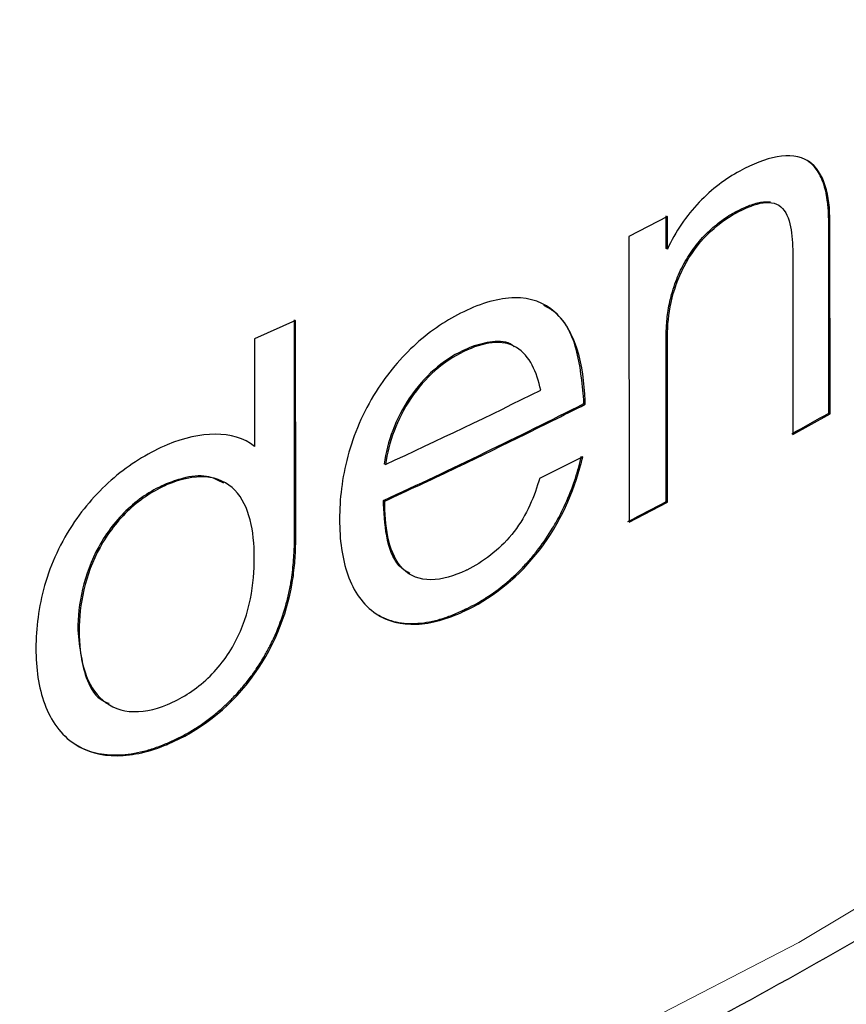
# Model space of a CAD drawing. Units: centimetres. Extents: x -3.8 to 3.4, y -4.3 to 8.1.
# Drawn here: x 1.7 to 2.2, y -3.7 to -3.2 of the extents above; entities that cross this region are included whole.
import ezdxf

# ---------------------------------------------------------------- set-up
doc = ezdxf.new("R2010")
doc.units = ezdxf.units.CM
doc.header["$MEASUREMENT"] = 0
doc.layers.add('ZEICHNUNG', color=7, linetype='Continuous')

msp = doc.modelspace()

# ---------------------------------------------------------------- linework, layer by layer
at = {"layer": 'ZEICHNUNG', "color": 8, "lineweight": 18}
msp.add_open_spline([(-2.62724, -3.67883), (-2.62724, -3.67883), (-2.44312, -3.77754), (-2.44312, -3.77754), (-2.44312, -3.77754), (-2.24688, -3.86813), (-2.24688, -3.86813), (-2.24688, -3.86813), (-2.03958, -3.95011), (-2.03958, -3.95011), (-2.03958, -3.95011), (-1.82236, -4.02302), (-1.82236, -4.02302), (-1.82236, -4.02302), (-1.59641, -4.08648), (-1.59641, -4.08648), (-1.59641, -4.08648), (-1.36295, -4.14013), (-1.36295, -4.14013), (-1.36295, -4.14013), (-1.12328, -4.18367), (-1.12328, -4.18367), (-1.12328, -4.18367), (-0.87868, -4.21688), (-0.87868, -4.21688), (-0.87868, -4.21688), (-0.6305, -4.23958), (-0.6305, -4.23958), (-0.6305, -4.23958), (-0.3801, -4.25162), (-0.3801, -4.25162), (-0.3801, -4.25162), (-0.12884, -4.25296), (-0.12884, -4.25296), (-0.12884, -4.25296), (0.1219, -4.24359), (0.1219, -4.24359), (0.1219, -4.24359), (0.37076, -4.22355), (0.37076, -4.22355), (0.37076, -4.22355), (0.61638, -4.19295), (0.61638, -4.19295), (0.61638, -4.19295), (0.85741, -4.15197), (0.85741, -4.15197), (0.85741, -4.15197), (1.09254, -4.10082), (1.09254, -4.10082), (1.09254, -4.10082), (1.32049, -4.03979), (1.32049, -4.03979), (1.32049, -4.03979), (1.54001, -3.9692), (1.54001, -3.9692), (1.54001, -3.9692), (1.74989, -3.88945), (1.74989, -3.88945), (1.74989, -3.88945), (1.949, -3.80097), (1.949, -3.80097), (1.949, -3.80097), (2.13625, -3.70424), (2.13625, -3.70424), (2.13625, -3.70424), (2.31061, -3.5998), (2.31061, -3.5998), (2.31061, -3.5998), (2.47113, -3.4882), (2.47113, -3.4882), (2.47113, -3.4882), (2.61694, -3.37007), (2.61694, -3.37007), (2.61694, -3.37007), (2.74724, -3.24604), (2.74724, -3.24604), (2.74724, -3.24604), (2.86131, -3.11679), (2.86131, -3.11679), (2.86131, -3.11679), (2.95854, -2.98304), (2.95854, -2.98304), (2.95854, -2.98304), (3.03839, -2.8455), (3.03839, -2.8455), (3.03839, -2.8455), (3.0425, -2.8374), (3.0425, -2.8374)], degree=3, knots=[0, 0, 0, 0, 0.034483, 0.034483, 0.034483, 0.068966, 0.068966, 0.068966, 0.103448, 0.103448, 0.103448, 0.137931, 0.137931, 0.137931, 0.172414, 0.172414, 0.172414, 0.206897, 0.206897, 0.206897, 0.241379, 0.241379, 0.241379, 0.275862, 0.275862, 0.275862, 0.310345, 0.310345, 0.310345, 0.344828, 0.344828, 0.344828, 0.37931, 0.37931, 0.37931, 0.413793, 0.413793, 0.413793, 0.448276, 0.448276, 0.448276, 0.482759, 0.482759, 0.482759, 0.517241, 0.517241, 0.517241, 0.551724, 0.551724, 0.551724, 0.586207, 0.586207, 0.586207, 0.62069, 0.62069, 0.62069, 0.655172, 0.655172, 0.655172, 0.689655, 0.689655, 0.689655, 0.724138, 0.724138, 0.724138, 0.758621, 0.758621, 0.758621, 0.793103, 0.793103, 0.793103, 0.827586, 0.827586, 0.827586, 0.862069, 0.862069, 0.862069, 0.896552, 0.896552, 0.896552, 0.931034, 0.931034, 0.931034, 0.965517, 0.965517, 0.965517, 1, 1, 1, 1], dxfattribs=at)
at = {"layer": 'ZEICHNUNG', "lineweight": 25}
for points, knots in [([(-2.61688, -3.70173), (-2.58693, -3.71864), (-2.55698, -3.73555), (-2.52641, -3.75206), (-2.46838, -3.78341), (-2.40811, -3.81335), (-2.34622, -3.84209), (-2.28433, -3.87082), (-2.22083, -3.89834), (-2.15574, -3.92451), (-2.09065, -3.95068), (-2.02398, -3.97551), (-1.9559, -3.99896), (-1.88785, -4.02239), (-1.81839, -4.04445), (-1.7477, -4.06507), (-1.67703, -4.08568), (-1.60511, -4.10486), (-1.53214, -4.12255), (-1.45918, -4.14024), (-1.38516, -4.15645), (-1.31026, -4.17114), (-1.23537, -4.18583), (-1.1596, -4.199), (-1.08314, -4.21061), (-1.00668, -4.22223), (-0.92953, -4.23229), (-0.85187, -4.24078), (-0.77421, -4.24927), (-0.69605, -4.25619), (-0.61757, -4.26151), (-0.53909, -4.26684), (-0.46029, -4.27058), (-0.38136, -4.27271), (-0.30244, -4.27485), (-0.22339, -4.27539), (-0.1444, -4.27433), (-0.06541, -4.27326), (0.01351, -4.2706), (0.09218, -4.26635), (0.17085, -4.26209), (0.24927, -4.25624), (0.32724, -4.24881), (0.40522, -4.24138), (0.48275, -4.23237), (0.55964, -4.2218), (0.63654, -4.21123), (0.71281, -4.1991), (0.78826, -4.18544), (0.86372, -4.17178), (0.93837, -4.15659), (1.01201, -4.1399), (1.08566, -4.12321), (1.15831, -4.10503), (1.22979, -4.08539), (1.30128, -4.06575), (1.3716, -4.04465), (1.44056, -4.02215), (1.50955, -3.99965), (1.57719, -3.97574), (1.64331, -3.95048), (1.70946, -3.92522), (1.77409, -3.8986), (1.83705, -3.8707), (1.90004, -3.84279), (1.96135, -3.81359), (2.02085, -3.78317), (2.08036, -3.75274), (2.13806, -3.72108), (2.1938, -3.68828), (2.24955, -3.65547), (2.30334, -3.62151), (2.35505, -3.58647), (2.40676, -3.55143), (2.45638, -3.51531), (2.5038, -3.4782), (2.55121, -3.44109), (2.59642, -3.40299), (2.63929, -3.36397), (2.68214, -3.32497), (2.72264, -3.28505), (2.76081, -3.24433), (2.79894, -3.20364), (2.83474, -3.16214), (2.86772, -3.11986), (2.90066, -3.07763), (2.93079, -3.03462), (2.95946, -2.99119), (2.98807, -2.94784), (3.01522, -2.90406), (3.03551, -2.85901), (3.03659, -2.85661), (3.03765, -2.8542), (3.03871, -2.8518)], [0, 0, 0, 0, 0.032258, 0.032258, 0.032258, 0.064516, 0.064516, 0.064516, 0.096774, 0.096774, 0.096774, 0.129032, 0.129032, 0.129032, 0.16129, 0.16129, 0.16129, 0.193548, 0.193548, 0.193548, 0.225806, 0.225806, 0.225806, 0.258065, 0.258065, 0.258065, 0.290323, 0.290323, 0.290323, 0.322581, 0.322581, 0.322581, 0.354839, 0.354839, 0.354839, 0.387097, 0.387097, 0.387097, 0.419355, 0.419355, 0.419355, 0.451613, 0.451613, 0.451613, 0.483871, 0.483871, 0.483871, 0.516129, 0.516129, 0.516129, 0.548387, 0.548387, 0.548387, 0.580645, 0.580645, 0.580645, 0.612903, 0.612903, 0.612903, 0.645161, 0.645161, 0.645161, 0.677419, 0.677419, 0.677419, 0.709677, 0.709677, 0.709677, 0.741935, 0.741935, 0.741935, 0.774194, 0.774194, 0.774194, 0.806452, 0.806452, 0.806452, 0.83871, 0.83871, 0.83871, 0.870968, 0.870968, 0.870968, 0.903226, 0.903226, 0.903226, 0.935484, 0.935484, 0.935484, 0.967742, 0.967742, 0.967742, 1, 1, 1, 1]), ([(2.1417, -3.26079), (2.13683, -3.25759), (2.13056, -3.25696), (2.12385, -3.25818), (2.11714, -3.25941), (2.10994, -3.26241), (2.10275, -3.26632)], [0, 0, 0, 0, 0.5, 0.5, 0.5, 1, 1, 1, 1]), ([(2.15314, -3.29467), (2.15313, -3.2942), (2.15313, -3.29374), (2.15313, -3.29328), (2.15312, -3.29282), (2.15311, -3.29236), (2.1531, -3.29191), (2.15307, -3.29099), (2.15304, -3.29008), (2.15299, -3.28919), (2.15294, -3.28829), (2.15287, -3.2874), (2.15279, -3.28652), (2.15272, -3.28564), (2.15263, -3.28477), (2.15252, -3.28391), (2.1521, -3.28049), (2.15143, -3.27723), (2.15049, -3.27424), (2.15001, -3.27274), (2.14947, -3.27131), (2.14884, -3.26995), (2.14822, -3.26861), (2.14752, -3.26735), (2.14674, -3.26617), (2.14595, -3.26499), (2.14508, -3.26389), (2.14411, -3.26294), (2.14314, -3.26199), (2.14207, -3.26119), (2.14099, -3.26039)], [0, 0, 0, 0, 0.1, 0.1, 0.1, 0.2, 0.2, 0.2, 0.3, 0.3, 0.3, 0.4, 0.4, 0.4, 0.5, 0.5, 0.5, 0.6, 0.6, 0.6, 0.7, 0.7, 0.7, 0.8, 0.8, 0.8, 0.9, 0.9, 0.9, 1, 1, 1, 1]), ([(2.15384, -3.29508), (2.15384, -3.28765), (2.15311, -3.28073), (2.1512, -3.27469), (2.1493, -3.26864), (2.14619, -3.26372), (2.1417, -3.26079)], [0, 0, 0, 0, 0.5, 0.5, 0.5, 1, 1, 1, 1]), ([(2.10275, -3.26632), (2.0948, -3.27061), (2.08694, -3.27645), (2.0797, -3.28403), (2.07245, -3.29161), (2.06616, -3.30082), (2.06166, -3.31061)], [0, 0, 0, 0, 0.5, 0.5, 0.5, 1, 1, 1, 1]), ([(2.0997, -3.2898), (2.10088, -3.28919), (2.10206, -3.28859), (2.10323, -3.28803), (2.10441, -3.28746), (2.10558, -3.28693), (2.10675, -3.28645), (2.10908, -3.28549), (2.1114, -3.2847), (2.11365, -3.2842), (2.11478, -3.28394), (2.11589, -3.28376), (2.11696, -3.28371), (2.11803, -3.28365), (2.11906, -3.28373), (2.12008, -3.28381)], [0, 0, 0, 0, 0.2, 0.2, 0.2, 0.4, 0.4, 0.4, 0.6, 0.6, 0.6, 0.8, 0.8, 0.8, 1, 1, 1, 1]), ([(2.10041, -3.29021), (2.10513, -3.28774), (2.10983, -3.2856), (2.11436, -3.2846), (2.11888, -3.28361), (2.12306, -3.28406), (2.12599, -3.28655), (2.12892, -3.28904), (2.13053, -3.2933), (2.13148, -3.2979), (2.13244, -3.30251), (2.13273, -3.30757), (2.13279, -3.3128)], [0, 0, 0, 0, 0.25, 0.25, 0.25, 0.5, 0.5, 0.5, 0.75, 0.75, 0.75, 1, 1, 1, 1]), ([(2.06099, -3.35966), (2.06099, -3.35947), (2.06099, -3.35928), (2.06099, -3.35909), (2.06099, -3.35899), (2.06099, -3.3589), (2.06099, -3.3588), (2.06099, -3.3587), (2.061, -3.35861), (2.061, -3.35851), (2.061, -3.35813), (2.06101, -3.35774), (2.06102, -3.35736), (2.06103, -3.35691), (2.06105, -3.35647), (2.06107, -3.35602), (2.06108, -3.35569), (2.0611, -3.35535), (2.06111, -3.35501), (2.0612, -3.35344), (2.06132, -3.35185), (2.06148, -3.35024), (2.06182, -3.34702), (2.06233, -3.34373), (2.06306, -3.3404), (2.06335, -3.33907), (2.06367, -3.33773), (2.06404, -3.33639), (2.06459, -3.33436), (2.06522, -3.33232), (2.06595, -3.33028), (2.06656, -3.32857), (2.06724, -3.32686), (2.06798, -3.32517), (2.06872, -3.32347), (2.06952, -3.32179), (2.07039, -3.32013), (2.07126, -3.31847), (2.07219, -3.31684), (2.07319, -3.31525), (2.07418, -3.31364), (2.07524, -3.31208), (2.07635, -3.31056), (2.07745, -3.30904), (2.0786, -3.30757), (2.0798, -3.30617), (2.081, -3.30475), (2.08224, -3.3034), (2.08351, -3.30211), (2.08479, -3.30082), (2.08609, -3.29959), (2.08742, -3.29843), (2.08874, -3.29727), (2.09009, -3.29618), (2.09144, -3.29515), (2.0928, -3.29412), (2.09418, -3.29316), (2.09556, -3.29227), (2.09694, -3.29139), (2.09832, -3.29059), (2.0997, -3.2898)], [0, 0, 0, 0, 0.05, 0.05, 0.05, 0.1, 0.1, 0.1, 0.15, 0.15, 0.15, 0.2, 0.2, 0.2, 0.25, 0.25, 0.25, 0.3, 0.3, 0.3, 0.35, 0.35, 0.35, 0.4, 0.4, 0.4, 0.45, 0.45, 0.45, 0.5, 0.5, 0.5, 0.55, 0.55, 0.55, 0.6, 0.6, 0.6, 0.65, 0.65, 0.65, 0.7, 0.7, 0.7, 0.75, 0.75, 0.75, 0.8, 0.8, 0.8, 0.85, 0.85, 0.85, 0.9, 0.9, 0.9, 0.95, 0.95, 0.95, 1, 1, 1, 1]), ([(2.06169, -3.36007), (2.06172, -3.35389), (2.0623, -3.34753), (2.06375, -3.34087), (2.0652, -3.33421), (2.06758, -3.32725), (2.07109, -3.32055), (2.07459, -3.31386), (2.07914, -3.30766), (2.08422, -3.30252), (2.0893, -3.29737), (2.09486, -3.29325), (2.10041, -3.29021)], [0, 0, 0, 0, 0.25, 0.25, 0.25, 0.5, 0.5, 0.5, 0.75, 0.75, 0.75, 1, 1, 1, 1]), ([(2.01495, -3.39656), (2.01463, -3.38621), (2.01332, -3.37658), (2.01063, -3.36795), (2.00793, -3.35933), (2.00379, -3.35167), (1.9978, -3.34634), (1.99181, -3.34102), (1.98404, -3.33812), (1.97503, -3.33824), (1.96603, -3.33836), (1.95611, -3.34133), (1.94611, -3.34614)], [0, 0, 0, 0, 0.25, 0.25, 0.25, 0.5, 0.5, 0.5, 0.75, 0.75, 0.75, 1, 1, 1, 1]), ([(1.94611, -3.34614), (1.93688, -3.35056), (1.92763, -3.35672), (1.91913, -3.36436), (1.91063, -3.37201), (1.90279, -3.38127), (1.89641, -3.3914)], [0, 0, 0, 0, 0.5, 0.5, 0.5, 1, 1, 1, 1]), ([(2.01424, -3.39615), (2.0133, -3.38624), (2.01235, -3.37633), (2.00987, -3.36738), (2.00739, -3.35845), (2.00338, -3.35047), (1.997, -3.34585), (1.99529, -3.34462), (1.99342, -3.34362), (1.99155, -3.34263)], [0, 0, 0, 0, 0.333333, 0.333333, 0.333333, 0.666667, 0.666667, 0.666667, 1, 1, 1, 1]), ([(1.85009, -3.47741), (1.85009, -3.45631), (1.85009, -3.43521), (1.85009, -3.41411), (1.85008, -3.39301), (1.85007, -3.37191), (1.85005, -3.35081)], [0, 0, 0, 0, 0.5, 0.5, 0.5, 1, 1, 1, 1]), ([(1.8508, -3.47782), (1.8508, -3.46727), (1.8508, -3.45672), (1.8508, -3.44617), (1.8508, -3.43561), (1.8508, -3.42506), (1.8508, -3.41451), (1.85079, -3.39341), (1.85077, -3.37232), (1.85076, -3.35122)], [0, 0, 0, 0, 0.333333, 0.333333, 0.333333, 0.666667, 0.666667, 0.666667, 1, 1, 1, 1]), ([(1.97477, -3.36609), (1.9744, -3.36575), (1.97402, -3.36541), (1.97362, -3.36511), (1.97077, -3.36297), (1.9666, -3.36282), (1.96238, -3.36327), (1.95849, -3.36368), (1.95456, -3.36459), (1.95053, -3.36615), (1.94884, -3.36681), (1.94713, -3.36759), (1.94542, -3.36836)], [0, 0, 0, 0, 0.25, 0.25, 0.25, 0.5, 0.5, 0.5, 0.75, 0.75, 0.75, 1, 1, 1, 1]), ([(1.98983, -3.39066), (1.98868, -3.38552), (1.98716, -3.38071), (1.98496, -3.37651), (1.98275, -3.3723), (1.97981, -3.36871), (1.976, -3.36641), (1.97218, -3.36411), (1.9675, -3.36322), (1.96232, -3.36374), (1.95715, -3.36426), (1.95166, -3.36613), (1.94613, -3.36877)], [0, 0, 0, 0, 0.25, 0.25, 0.25, 0.5, 0.5, 0.5, 0.75, 0.75, 0.75, 1, 1, 1, 1]), ([(1.94542, -3.36836), (1.9399, -3.37101), (1.93444, -3.37456), (1.92928, -3.3791), (1.92413, -3.38363), (1.91943, -3.38902), (1.91546, -3.39493), (1.90753, -3.40674), (1.90278, -3.42008), (1.90097, -3.43247)], [0, 0, 0, 0, 0.333333, 0.333333, 0.333333, 0.666667, 0.666667, 0.666667, 1, 1, 1, 1]), ([(1.94613, -3.36877), (1.94061, -3.37142), (1.93514, -3.37497), (1.92999, -3.3795), (1.92484, -3.38404), (1.92014, -3.38943), (1.91617, -3.39534), (1.90824, -3.40715), (1.90349, -3.42049), (1.90168, -3.43287)], [0, 0, 0, 0, 0.333333, 0.333333, 0.333333, 0.666667, 0.666667, 0.666667, 1, 1, 1, 1]), ([(1.89641, -3.3914), (1.88893, -3.40326), (1.88363, -3.41592), (1.88035, -3.42821), (1.87706, -3.4405), (1.87568, -3.45258), (1.8757, -3.464)], [0, 0, 0, 0, 0.5, 0.5, 0.5, 1, 1, 1, 1]), ([(1.90138, -3.45367), (1.91419, -3.44769), (1.927, -3.44171), (1.93972, -3.43567), (1.95244, -3.42962), (1.96506, -3.42351), (1.9776, -3.41734), (1.99013, -3.41117), (2.00257, -3.40494), (2.01502, -3.3987)], [0, 0, 0, 0, 0.333333, 0.333333, 0.333333, 0.666667, 0.666667, 0.666667, 1, 1, 1, 1]), ([(1.82743, -3.42255), (1.82148, -3.41781), (1.81373, -3.4157), (1.80522, -3.41567), (1.79671, -3.41565), (1.7874, -3.4177), (1.77799, -3.42166)], [0, 0, 0, 0, 0.5, 0.5, 0.5, 1, 1, 1, 1]), ([(1.77799, -3.42166), (1.76822, -3.42578), (1.75845, -3.43161), (1.74945, -3.43897), (1.74046, -3.44632), (1.73215, -3.45533), (1.72539, -3.46528)], [0, 0, 0, 0, 0.5, 0.5, 0.5, 1, 1, 1, 1]), ([(1.94807, -3.51451), (1.94989, -3.5136), (1.95172, -3.51268), (1.95353, -3.51168), (1.95534, -3.51068), (1.95713, -3.50959), (1.95892, -3.50843), (1.9625, -3.50612), (1.96604, -3.50355), (1.96948, -3.50071), (1.97292, -3.49787), (1.97625, -3.49475), (1.97944, -3.49142), (1.98104, -3.48974), (1.98261, -3.48801), (1.98413, -3.48624), (1.98565, -3.48446), (1.98712, -3.48264), (1.98855, -3.48076), (1.99141, -3.47703), (1.99406, -3.4731), (1.9965, -3.46907), (1.99772, -3.46704), (1.99888, -3.46499), (1.99999, -3.46292), (2.0011, -3.46085), (2.00215, -3.45876), (2.00314, -3.45665), (2.00511, -3.45244), (2.00685, -3.44818), (2.00835, -3.44392), (2.0091, -3.4418), (2.0098, -3.43968), (2.01042, -3.43757), (2.01106, -3.43542), (2.01162, -3.43329), (2.01218, -3.43115)], [0, 0, 0, 0, 0.083333, 0.083333, 0.083333, 0.166667, 0.166667, 0.166667, 0.25, 0.25, 0.25, 0.333333, 0.333333, 0.333333, 0.416667, 0.416667, 0.416667, 0.5, 0.5, 0.5, 0.583333, 0.583333, 0.583333, 0.666667, 0.666667, 0.666667, 0.75, 0.75, 0.75, 0.833333, 0.833333, 0.833333, 0.916667, 0.916667, 0.916667, 1, 1, 1, 1]), ([(2.01218, -3.43115), (2.01218, -3.43115), (2.01262, -3.42942), (2.01262, -3.42942), (2.01262, -3.42942), (2.01295, -3.42806), (2.01295, -3.42806)], [0, 0, 0, 0, 0.5, 0.5, 0.5, 1, 1, 1, 1]), ([(2.01289, -3.43156), (2.01289, -3.43156), (2.01332, -3.42983), (2.01332, -3.42983), (2.01332, -3.42983), (2.01366, -3.42847), (2.01366, -3.42847)], [0, 0, 0, 0, 0.5, 0.5, 0.5, 1, 1, 1, 1]), ([(1.94878, -3.51492), (1.96344, -3.50788), (1.97776, -3.49622), (1.98923, -3.48121), (2.0007, -3.4662), (2.00867, -3.44856), (2.01289, -3.43156)], [0, 0, 0, 0, 0.5, 0.5, 0.5, 1, 1, 1, 1]), ([(1.80997, -3.4434), (1.80691, -3.44183), (1.80385, -3.44026), (1.80031, -3.43964), (1.79619, -3.43891), (1.79141, -3.43946), (1.7866, -3.44076), (1.78351, -3.4416), (1.7804, -3.44274), (1.77729, -3.44389)], [0, 0, 0, 0, 0.333333, 0.333333, 0.333333, 0.666667, 0.666667, 0.666667, 1, 1, 1, 1]), ([(1.82732, -3.48553), (1.82732, -3.47799), (1.82666, -3.47086), (1.82499, -3.46435), (1.82332, -3.45785), (1.82055, -3.45186), (1.81635, -3.44748), (1.81215, -3.4431), (1.80645, -3.44039), (1.79973, -3.43993), (1.79301, -3.43946), (1.78555, -3.44114), (1.778, -3.4443)], [0, 0, 0, 0, 0.25, 0.25, 0.25, 0.5, 0.5, 0.5, 0.75, 0.75, 0.75, 1, 1, 1, 1]), ([(1.98909, -3.44076), (1.98909, -3.44076), (1.98883, -3.44166), (1.98883, -3.44166), (1.98883, -3.44166), (1.98864, -3.44237), (1.98864, -3.44237)], [0, 0, 0, 0, 0.5, 0.5, 0.5, 1, 1, 1, 1]), ([(1.77729, -3.44389), (1.76981, -3.44705), (1.76237, -3.45184), (1.75578, -3.45797), (1.74918, -3.46411), (1.74345, -3.47161), (1.7391, -3.47951), (1.73476, -3.48742), (1.73181, -3.49555), (1.72993, -3.5036), (1.72805, -3.51165), (1.72727, -3.51941), (1.72725, -3.52694)], [0, 0, 0, 0, 0.25, 0.25, 0.25, 0.5, 0.5, 0.5, 0.75, 0.75, 0.75, 1, 1, 1, 1]), ([(1.778, -3.4443), (1.77052, -3.44746), (1.76308, -3.45224), (1.75648, -3.45838), (1.74989, -3.46452), (1.74415, -3.47202), (1.73981, -3.47992), (1.73546, -3.48782), (1.73252, -3.49596), (1.73064, -3.50401), (1.72876, -3.51206), (1.72798, -3.51982), (1.72796, -3.52735)], [0, 0, 0, 0, 0.25, 0.25, 0.25, 0.5, 0.5, 0.5, 0.75, 0.75, 0.75, 1, 1, 1, 1]), ([(1.98864, -3.44237), (1.98714, -3.44762), (1.98521, -3.45281), (1.98269, -3.45793), (1.98017, -3.46305), (1.97698, -3.4681), (1.97333, -3.4726), (1.96602, -3.48159), (1.95688, -3.48825), (1.94783, -3.49275)], [0, 0, 0, 0, 0.333333, 0.333333, 0.333333, 0.666667, 0.666667, 0.666667, 1, 1, 1, 1]), ([(1.91559, -3.49475), (1.914, -3.49383), (1.91242, -3.49292), (1.91103, -3.49175), (1.90679, -3.48817), (1.90435, -3.48225), (1.90292, -3.47582), (1.90149, -3.46937), (1.90109, -3.4624), (1.90068, -3.45544)], [0, 0, 0, 0, 0.333333, 0.333333, 0.333333, 0.666667, 0.666667, 0.666667, 1, 1, 1, 1]), ([(1.94739, -3.49295), (1.94057, -3.49614), (1.93376, -3.49823), (1.92751, -3.49827), (1.92125, -3.49832), (1.91577, -3.49618), (1.91176, -3.49218), (1.90776, -3.48818), (1.90521, -3.48255), (1.90363, -3.47624), (1.90205, -3.46993), (1.90144, -3.46305), (1.90139, -3.45585)], [0, 0, 0, 0, 0.25, 0.25, 0.25, 0.5, 0.5, 0.5, 0.75, 0.75, 0.75, 1, 1, 1, 1]), ([(1.8757, -3.464), (1.8757, -3.47545), (1.8771, -3.48628), (1.88039, -3.49552), (1.88368, -3.50477), (1.88899, -3.51265), (1.89648, -3.51762)], [0, 0, 0, 0, 0.5, 0.5, 0.5, 1, 1, 1, 1]), ([(1.72539, -3.46528), (1.7175, -3.47684), (1.7119, -3.48932), (1.70842, -3.5015), (1.70494, -3.51369), (1.70347, -3.52574), (1.70348, -3.53717)], [0, 0, 0, 0, 0.5, 0.5, 0.5, 1, 1, 1, 1]), ([(1.84813, -3.49968), (1.84842, -3.49779), (1.84871, -3.49589), (1.84896, -3.49401), (1.8492, -3.49212), (1.84938, -3.49026), (1.84954, -3.4884), (1.8497, -3.48654), (1.84983, -3.4847), (1.84993, -3.48286), (1.84997, -3.48213), (1.85001, -3.4814), (1.85003, -3.48067), (1.85007, -3.47958), (1.85008, -3.4785), (1.85009, -3.47741)], [0, 0, 0, 0, 0.2, 0.2, 0.2, 0.4, 0.4, 0.4, 0.6, 0.6, 0.6, 0.8, 0.8, 0.8, 1, 1, 1, 1]), ([(1.84884, -3.50009), (1.84916, -3.49818), (1.84943, -3.49629), (1.84966, -3.4944), (1.8499, -3.49252), (1.85009, -3.49065), (1.85025, -3.48879), (1.85057, -3.48508), (1.8508, -3.4814), (1.8508, -3.47782)], [0, 0, 0, 0, 0.333333, 0.333333, 0.333333, 0.666667, 0.666667, 0.666667, 1, 1, 1, 1]), ([(1.77808, -3.56906), (1.78561, -3.56587), (1.79299, -3.56139), (1.79975, -3.55528), (1.80651, -3.54917), (1.81232, -3.54159), (1.81656, -3.53355), (1.82081, -3.5255), (1.82351, -3.51716), (1.82515, -3.50904), (1.82679, -3.50092), (1.82737, -3.4931), (1.82732, -3.48553)], [0, 0, 0, 0, 0.25, 0.25, 0.25, 0.5, 0.5, 0.5, 0.75, 0.75, 0.75, 1, 1, 1, 1]), ([(1.94783, -3.49275), (1.94783, -3.49275), (1.94759, -3.49286), (1.94759, -3.49286), (1.94759, -3.49286), (1.94739, -3.49295), (1.94739, -3.49295)], [0, 0, 0, 0, 0.5, 0.5, 0.5, 1, 1, 1, 1]), ([(1.77765, -3.59116), (1.77977, -3.59022), (1.78189, -3.58928), (1.78401, -3.58824), (1.78613, -3.58719), (1.78824, -3.58604), (1.79033, -3.58481), (1.79243, -3.58359), (1.79451, -3.58229), (1.79657, -3.5809), (1.79862, -3.57952), (1.80064, -3.57806), (1.80264, -3.57652), (1.80463, -3.57498), (1.80659, -3.57336), (1.8085, -3.57167), (1.81043, -3.56996), (1.81231, -3.56818), (1.81415, -3.56634), (1.81598, -3.56449), (1.81777, -3.56258), (1.81949, -3.5606), (1.82121, -3.55864), (1.82287, -3.55661), (1.82446, -3.55453), (1.82605, -3.55244), (1.82757, -3.5503), (1.82902, -3.54812), (1.83048, -3.54593), (1.83186, -3.5437), (1.83316, -3.54144), (1.8342, -3.53964), (1.8352, -3.53781), (1.83614, -3.53597), (1.83755, -3.53322), (1.83884, -3.53044), (1.84002, -3.52765), (1.84198, -3.52298), (1.84361, -3.51827), (1.84496, -3.5136), (1.84563, -3.51129), (1.84623, -3.50899), (1.84674, -3.5067), (1.84726, -3.50435), (1.8477, -3.50202), (1.84813, -3.49968)], [0, 0, 0, 0, 0.066667, 0.066667, 0.066667, 0.133333, 0.133333, 0.133333, 0.2, 0.2, 0.2, 0.266667, 0.266667, 0.266667, 0.333333, 0.333333, 0.333333, 0.4, 0.4, 0.4, 0.466667, 0.466667, 0.466667, 0.533333, 0.533333, 0.533333, 0.6, 0.6, 0.6, 0.666667, 0.666667, 0.666667, 0.733333, 0.733333, 0.733333, 0.8, 0.8, 0.8, 0.866667, 0.866667, 0.866667, 0.933333, 0.933333, 0.933333, 1, 1, 1, 1]), ([(1.77836, -3.59157), (1.7955, -3.58436), (1.81227, -3.57182), (1.82516, -3.55495), (1.83804, -3.53808), (1.84572, -3.51849), (1.84884, -3.50009)], [0, 0, 0, 0, 0.5, 0.5, 0.5, 1, 1, 1, 1]), ([(1.94669, -3.51513), (1.94679, -3.51508), (1.9469, -3.51504), (1.947, -3.51499), (1.9471, -3.51495), (1.9472, -3.51491), (1.9473, -3.51486), (1.94751, -3.51478), (1.94771, -3.51468), (1.94791, -3.51459)], [0, 0, 0, 0, 0.333333, 0.333333, 0.333333, 0.666667, 0.666667, 0.666667, 1, 1, 1, 1]), ([(1.9474, -3.51554), (1.9475, -3.51549), (1.9476, -3.51545), (1.9477, -3.5154), (1.94781, -3.51536), (1.94791, -3.51532), (1.94801, -3.51527), (1.94821, -3.51519), (1.94842, -3.5151), (1.94862, -3.515)], [0, 0, 0, 0, 0.333333, 0.333333, 0.333333, 0.666667, 0.666667, 0.666667, 1, 1, 1, 1]), ([(1.89578, -3.51721), (1.89742, -3.51819), (1.89907, -3.51916), (1.90082, -3.51996), (1.90257, -3.52076), (1.90443, -3.52139), (1.90635, -3.52188), (1.90826, -3.52236), (1.91023, -3.52271), (1.91226, -3.52291), (1.9143, -3.52311), (1.9164, -3.52317), (1.91854, -3.52309), (1.92068, -3.52301), (1.92286, -3.52279), (1.92507, -3.52243), (1.92728, -3.52207), (1.92952, -3.52157), (1.93178, -3.52095), (1.93405, -3.52033), (1.93634, -3.51959), (1.93863, -3.5187), (1.94092, -3.51781), (1.94321, -3.51678), (1.94551, -3.51574)], [0, 0, 0, 0, 0.125, 0.125, 0.125, 0.25, 0.25, 0.25, 0.375, 0.375, 0.375, 0.5, 0.5, 0.5, 0.625, 0.625, 0.625, 0.75, 0.75, 0.75, 0.875, 0.875, 0.875, 1, 1, 1, 1]), ([(1.89648, -3.51762), (1.90288, -3.52185), (1.91073, -3.52382), (1.91924, -3.5235), (1.92775, -3.52318), (1.93699, -3.52057), (1.94622, -3.51615)], [0, 0, 0, 0, 0.5, 0.5, 0.5, 1, 1, 1, 1]), ([(1.94551, -3.51574), (1.94571, -3.51564), (1.9459, -3.51555), (1.9461, -3.51544), (1.9462, -3.51539), (1.9463, -3.51533), (1.9464, -3.51528), (1.94649, -3.51523), (1.94659, -3.51518), (1.94669, -3.51513)], [0, 0, 0, 0, 0.333333, 0.333333, 0.333333, 0.666667, 0.666667, 0.666667, 1, 1, 1, 1]), ([(1.94622, -3.51615), (1.94632, -3.5161), (1.94641, -3.51605), (1.94651, -3.516), (1.94661, -3.51595), (1.94671, -3.5159), (1.94681, -3.51585), (1.94701, -3.51574), (1.9472, -3.51563), (1.9474, -3.51554)], [0, 0, 0, 0, 0.333333, 0.333333, 0.333333, 0.666667, 0.666667, 0.666667, 1, 1, 1, 1]), ([(1.72725, -3.52694), (1.72824, -3.53687), (1.72923, -3.5468), (1.73265, -3.55541), (1.73456, -3.56023), (1.73723, -3.56463), (1.74143, -3.56688), (1.74256, -3.56748), (1.7438, -3.56793), (1.74504, -3.56838)], [0, 0, 0, 0, 0.333333, 0.333333, 0.333333, 0.666667, 0.666667, 0.666667, 1, 1, 1, 1]), ([(1.72796, -3.52735), (1.72799, -3.53485), (1.72877, -3.54193), (1.7306, -3.54839), (1.73243, -3.55485), (1.7354, -3.56072), (1.73972, -3.5651), (1.74403, -3.56949), (1.74971, -3.57231), (1.75642, -3.57298), (1.76313, -3.57366), (1.77057, -3.57221), (1.77808, -3.56906)], [0, 0, 0, 0, 0.25, 0.25, 0.25, 0.5, 0.5, 0.5, 0.75, 0.75, 0.75, 1, 1, 1, 1]), ([(1.70348, -3.53717), (1.70349, -3.54861), (1.7049, -3.55929), (1.70843, -3.56882), (1.71196, -3.57834), (1.71757, -3.5863), (1.72547, -3.59149)], [0, 0, 0, 0, 0.5, 0.5, 0.5, 1, 1, 1, 1]), ([(1.72476, -3.59109), (1.72651, -3.59212), (1.72825, -3.59315), (1.73011, -3.59401), (1.73196, -3.59487), (1.73393, -3.59556), (1.73597, -3.59611), (1.73799, -3.59666), (1.74008, -3.59707), (1.74223, -3.59734), (1.74439, -3.59761), (1.74661, -3.59773), (1.74887, -3.59772), (1.75113, -3.59771), (1.75344, -3.59756), (1.75578, -3.59728), (1.75811, -3.59699), (1.76048, -3.59657), (1.76287, -3.59602), (1.76527, -3.59548), (1.76769, -3.59481), (1.77011, -3.594), (1.77253, -3.59319), (1.77496, -3.59223), (1.77739, -3.59127)], [0, 0, 0, 0, 0.125, 0.125, 0.125, 0.25, 0.25, 0.25, 0.375, 0.375, 0.375, 0.5, 0.5, 0.5, 0.625, 0.625, 0.625, 0.75, 0.75, 0.75, 0.875, 0.875, 0.875, 1, 1, 1, 1]), ([(1.72547, -3.59149), (1.73225, -3.59595), (1.74057, -3.59817), (1.74957, -3.59813), (1.75857, -3.59809), (1.76834, -3.59579), (1.7781, -3.59168)], [0, 0, 0, 0, 0.5, 0.5, 0.5, 1, 1, 1, 1]), ([(1.77739, -3.59127), (1.77739, -3.59127), (1.77754, -3.59121), (1.77754, -3.59121), (1.77754, -3.59121), (1.77765, -3.59116), (1.77765, -3.59116)], [0, 0, 0, 0, 0.5, 0.5, 0.5, 1, 1, 1, 1]), ([(1.7781, -3.59168), (1.7781, -3.59168), (1.77824, -3.59162), (1.77824, -3.59162), (1.77824, -3.59162), (1.77836, -3.59157), (1.77836, -3.59157)], [0, 0, 0, 0, 0.5, 0.5, 0.5, 1, 1, 1, 1])]:
    msp.add_open_spline(points, degree=3, knots=knots, dxfattribs=at)
for points in [[(2.1417, -3.26079), (2.1417, -3.26079), (2.14099, -3.26039), (2.14099, -3.26039)], [(2.10041, -3.29021), (2.10041, -3.29021), (2.0997, -3.2898), (2.0997, -3.2898)], [(2.06165, -3.29217), (2.06165, -3.29217), (2.03983, -3.30352), (2.03983, -3.30352)], [(2.06096, -3.31021), (2.06096, -3.31021), (2.06095, -3.29176), (2.06095, -3.29176)], [(2.06166, -3.31061), (2.06166, -3.31061), (2.06165, -3.29217), (2.06165, -3.29217)], [(2.1532, -3.40368), (2.1532, -3.40368), (2.15314, -3.29467), (2.15314, -3.29467)], [(2.1539, -3.40409), (2.1539, -3.40409), (2.15384, -3.29508), (2.15384, -3.29508)], [(2.03983, -3.30352), (2.03983, -3.30352), (2.03993, -3.46562), (2.03993, -3.46562)], [(2.06166, -3.31061), (2.06166, -3.31061), (2.06096, -3.31021), (2.06096, -3.31021)], [(2.13279, -3.3128), (2.13279, -3.3128), (2.13285, -3.41589), (2.13285, -3.41589)], [(1.85076, -3.35122), (1.85076, -3.35122), (1.82739, -3.36152), (1.82739, -3.36152)], [(1.82739, -3.36152), (1.82739, -3.36152), (1.82743, -3.42255), (1.82743, -3.42255)], [(2.06104, -3.45386), (2.06104, -3.45386), (2.06099, -3.35966), (2.06099, -3.35966)], [(2.06175, -3.45427), (2.06175, -3.45427), (2.06169, -3.36007), (2.06169, -3.36007)], [(1.97567, -3.36622), (1.97567, -3.36622), (1.97496, -3.36581), (1.97496, -3.36581)], [(1.90168, -3.43287), (1.93147, -3.41909), (1.96086, -3.40501), (1.98983, -3.39066)], [(2.01431, -3.3983), (2.01431, -3.3983), (2.01424, -3.39615), (2.01424, -3.39615)], [(2.01502, -3.3987), (2.01502, -3.3987), (2.01495, -3.39656), (2.01495, -3.39656)], [(1.90067, -3.45326), (1.93923, -3.43542), (1.97713, -3.41709), (2.01431, -3.3983)], [(2.01502, -3.3987), (2.01502, -3.3987), (2.01431, -3.3983), (2.01431, -3.3983)], [(2.13215, -3.41548), (2.13919, -3.41156), (2.14621, -3.40763), (2.1532, -3.40368)], [(2.13285, -3.41589), (2.13285, -3.41589), (2.1539, -3.40409), (2.1539, -3.40409)], [(2.1539, -3.40409), (2.1539, -3.40409), (2.1532, -3.40368), (2.1532, -3.40368)], [(2.01366, -3.42847), (2.01366, -3.42847), (1.98909, -3.44076), (1.98909, -3.44076)], [(1.90168, -3.43287), (1.90168, -3.43287), (1.90097, -3.43247), (1.90097, -3.43247)], [(1.81096, -3.44324), (1.81096, -3.44324), (1.81025, -3.44283), (1.81025, -3.44283)], [(1.90068, -3.45544), (1.90068, -3.45544), (1.90067, -3.45326), (1.90067, -3.45326)], [(1.90138, -3.45367), (1.90138, -3.45367), (1.90067, -3.45326), (1.90067, -3.45326)], [(1.90139, -3.45585), (1.90139, -3.45585), (1.90138, -3.45367), (1.90138, -3.45367)], [(2.03922, -3.46521), (2.04652, -3.46145), (2.0538, -3.45766), (2.06104, -3.45386)], [(2.03993, -3.46562), (2.03993, -3.46562), (2.06175, -3.45427), (2.06175, -3.45427)], [(2.06175, -3.45427), (2.06175, -3.45427), (2.06104, -3.45386), (2.06104, -3.45386)], [(1.94791, -3.51459), (1.94791, -3.51459), (1.94807, -3.51451), (1.94807, -3.51451)], [(1.94862, -3.515), (1.94862, -3.515), (1.94878, -3.51492), (1.94878, -3.51492)], [(1.74468, -3.56908), (1.74468, -3.56908), (1.74539, -3.56949), (1.74539, -3.56949)]]:
    msp.add_open_spline(points, degree=3, dxfattribs=at)
at = {"layer": 'ZEICHNUNG', "color": 8, "lineweight": 18}
for points in [[(2.15384, -3.29508), (2.15384, -3.29508), (2.15314, -3.29467), (2.15314, -3.29467)], [(2.06169, -3.36007), (2.06169, -3.36007), (2.06099, -3.35966), (2.06099, -3.35966)], [(1.94613, -3.36877), (1.94613, -3.36877), (1.94542, -3.36836), (1.94542, -3.36836)], [(2.01495, -3.39656), (2.01495, -3.39656), (2.01424, -3.39615), (2.01424, -3.39615)], [(2.01289, -3.43156), (2.01289, -3.43156), (2.01218, -3.43115), (2.01218, -3.43115)], [(1.778, -3.4443), (1.778, -3.4443), (1.77729, -3.44389), (1.77729, -3.44389)], [(1.90139, -3.45585), (1.90139, -3.45585), (1.90068, -3.45544), (1.90068, -3.45544)], [(1.8508, -3.47782), (1.8508, -3.47782), (1.85009, -3.47741), (1.85009, -3.47741)], [(1.84884, -3.50009), (1.84884, -3.50009), (1.84813, -3.49968), (1.84813, -3.49968)], [(1.94862, -3.515), (1.94862, -3.515), (1.94791, -3.51459), (1.94791, -3.51459)], [(1.94878, -3.51492), (1.94878, -3.51492), (1.94807, -3.51451), (1.94807, -3.51451)], [(1.94622, -3.51615), (1.94622, -3.51615), (1.94551, -3.51574), (1.94551, -3.51574)], [(1.9474, -3.51554), (1.9474, -3.51554), (1.94669, -3.51513), (1.94669, -3.51513)], [(1.72796, -3.52735), (1.72796, -3.52735), (1.72725, -3.52694), (1.72725, -3.52694)], [(1.7781, -3.59168), (1.7781, -3.59168), (1.77739, -3.59127), (1.77739, -3.59127)], [(1.77836, -3.59157), (1.77836, -3.59157), (1.77765, -3.59116), (1.77765, -3.59116)]]:
    msp.add_open_spline(points, degree=3, dxfattribs=at)

doc.saveas('drawing.dxf')
